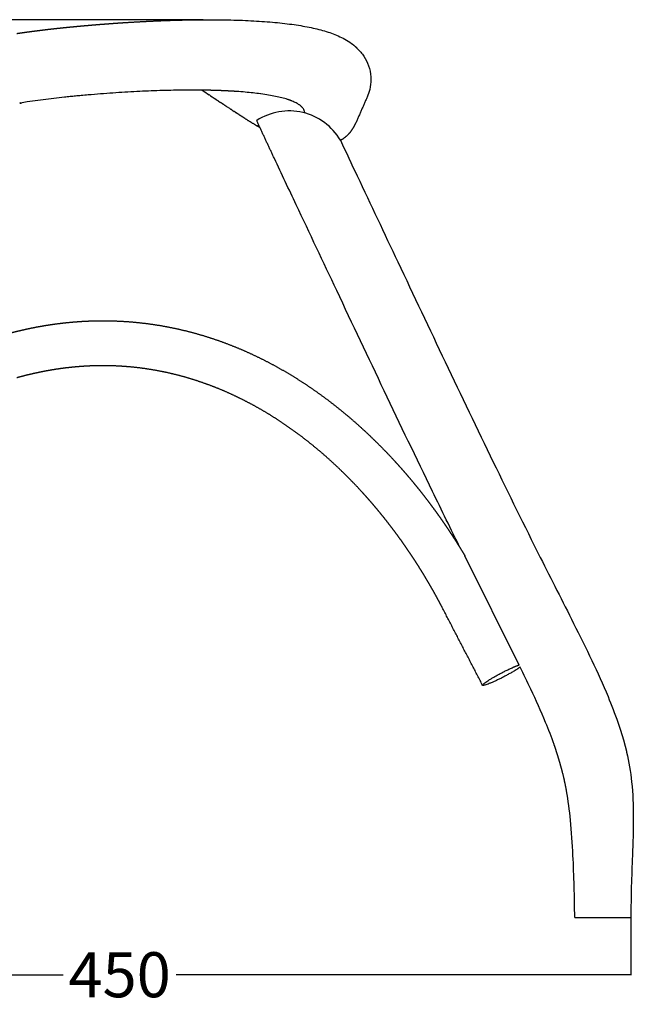
# Model space of a CAD drawing. Units: millimetres. Extents: x 1295 to 2720, y 379 to 1608.
# Drawn here: x 2447 to 2720, y 379 to 816 of the extents above; entities that cross this region are included whole.
import ezdxf

# ---------------------------------------------------------------- set-up
doc = ezdxf.new("R2010")
doc.units = ezdxf.units.MM
doc.header["$MEASUREMENT"] = 0
doc.layers.add('Crea2D$visibili$linee', color=7, linetype='Continuous', true_color=0x000000)
doc.layers.add('Livello 03', color=7, linetype='Continuous', true_color=0x000000)
doc.styles.get("Standard").update_dxf_attribs({"font": 'txt.shx', "height": 20})
doc.dimstyles.get("Standard").update_dxf_attribs({"dimtxt": 0.18, "dimasz": 0.18, "dimexe": 0.18, "dimexo": 0.0625, "dimgap": 0.09, "dimtad": 0, "dimtih": 1, "dimtoh": 1, "dimdec": 4, "dimzin": 0, "dimdsep": 46, "dimtxsty": 'Standard', "dimcen": 0.09, "dimadec": 0, "dimazin": 0, "dimtfac": 1, "dimtdec": 4, "dimtofl": 0, "dimtmove": 0, "dimatfit": 3, "dimfxl": 1, "dimtolj": 1, "dimtzin": 0, "dimarcsym": 0})

# ---------------------------------------------------------------- blocks, each defined once
blk = doc.blocks.new('*D3')
at = {"layer": 'Defpoints', "color": 0, "transparency": 16777216}
for p in [(2202.07, 815.79), (2528.81, 815.79), (2369.34, 417.89)]:
    blk.add_point(p, dxfattribs=at)
at = {"layer": 'Livello 03', "color": 0, "lineweight": -2, "transparency": 16777216}
for p, q in [((2528.75, 815.79), (2201.89, 815.79)), ((2202.07, 815.61), (2202.07, 626.93)), ((2202.07, 418.07), (2202.07, 606.75)), ((2369.27, 417.89), (2201.89, 417.89))]:
    blk.add_line(p, q, dxfattribs=at)
at = {"layer": 'Livello 03', "color": 0, "transparency": 16777216}
for points in [[(2202.04, 815.61), (2202.1, 815.61), (2202.07, 815.79)], [(2202.04, 418.07), (2202.1, 418.07), (2202.07, 417.89)]]:
    blk.add_solid(points, dxfattribs=at)
at = {"layer": 'Livello 03', "color": 0, "transparency": 16777216, "insert": (2202.07, 616.84), "char_height": 20, "attachment_point": 5}
blk.add_mtext('\\A1;400', dxfattribs=at)
blk = doc.blocks.new('*D6')
at = {"layer": 'Defpoints', "color": 0, "transparency": 16777216}
for p in [(2264.64, 597.62), (2718.78, 417.13), (2264.64, 391.68)]:
    blk.add_point(p, dxfattribs=at)
at = {"layer": 'Livello 03', "color": 0, "lineweight": -2, "transparency": 16777216}
for p, q in [((2264.64, 597.56), (2264.64, 391.5)), ((2718.78, 417.07), (2718.78, 391.5)), ((2264.82, 391.68), (2466.62, 391.68)), ((2718.6, 391.68), (2516.8, 391.68))]:
    blk.add_line(p, q, dxfattribs=at)
at = {"layer": 'Livello 03', "color": 0, "transparency": 16777216}
for points in [[(2264.82, 391.71), (2264.82, 391.65), (2264.64, 391.68)], [(2718.6, 391.71), (2718.6, 391.65), (2718.78, 391.68)]]:
    blk.add_solid(points, dxfattribs=at)
at = {"layer": 'Livello 03', "color": 0, "transparency": 16777216, "insert": (2491.71, 391.68), "char_height": 20, "attachment_point": 5}
blk.add_mtext('\\A1;450', dxfattribs=at)

msp = doc.modelspace()

# ---------------------------------------------------------------- linework, layer by layer
at = {"layer": 'Crea2D$visibili$linee', "color": 0}
for points, weights, degree in [([(2476.12, 813.15), (2478.06, 813.33), (2480, 813.49), (2481.94, 813.65)], [1, 0.999995135936, 0.999995135936, 1], 3), ([(2481.94, 813.65), (2483.93, 813.81), (2485.91, 813.96), (2487.9, 814.1)], [1, 0.999994678866, 0.999994678866, 1], 3), ([(2487.9, 814.1), (2489.86, 814.25), (2491.83, 814.38), (2493.79, 814.51)], [1, 0.999994396542, 0.999994396542, 1], 3), ([(2493.79, 814.51), (2497.75, 814.76), (2501.7, 814.98), (2505.66, 815.17)], [1, 0.999974074616, 0.999974074616, 1], 3), ([(2505.66, 815.17), (2509.57, 815.35), (2513.48, 815.5), (2517.4, 815.6)], [1, 0.99996813478, 0.99996813478, 1], 3), ([(2517.4, 815.6), (2521.2, 815.71), (2525.01, 815.77), (2528.81, 815.79)], [1, 0.999959296831, 0.999959296831, 1], 3), ([(2528.81, 815.79), (2532.46, 815.81), (2536.1, 815.78), (2539.75, 815.71)], [1, 0.999945618697, 0.999945618697, 1], 3), ([(2446.04, 809.7), (2447.07, 809.85), (2448.09, 809.99), (2449.11, 810.13)], [1, 0.999996900354, 0.999996900354, 1], 3), ([(2449.11, 810.13), (2450.14, 810.28), (2451.16, 810.41), (2452.19, 810.55)], [1, 0.999996903571, 0.999996903571, 1], 3), ([(2452.19, 810.55), (2453.22, 810.69), (2454.24, 810.82), (2455.27, 810.95)], [1, 0.999996908584, 0.999996908584, 1], 3), ([(2455.27, 810.95), (2456.3, 811.08), (2457.32, 811.2), (2458.35, 811.33)], [1, 0.999996891513, 0.999996891513, 1], 3), ([(2458.35, 811.33), (2460.34, 811.57), (2462.32, 811.79), (2464.31, 812.01)], [1, 0.999988352947, 0.999988352947, 1], 3), ([(2464.31, 812.01), (2465.31, 812.11), (2466.3, 812.22), (2467.29, 812.32)], [1, 0.999996898443, 0.999996898443, 1], 3), ([(2467.29, 812.32), (2468.28, 812.42), (2469.28, 812.52), (2470.27, 812.61)], [1, 0.999997449665, 0.999997449665, 1], 3), ([(2470.27, 812.61), (2471.24, 812.71), (2472.22, 812.8), (2473.2, 812.89)], [1, 0.999998540703, 0.999998540703, 1], 3), ([(2473.2, 812.89), (2474.17, 812.98), (2475.15, 813.07), (2476.12, 813.15)], [1, 0.999998909446, 0.999998909446, 1], 3), ([(2594.62, 805.28), (2595.5, 804.65), (2596.32, 803.95), (2597.1, 803.21)], [1, 0.99849551212, 0.99849551212, 1], 3), ([(2603.23, 790.4), (2603.25, 790.04), (2603.27, 789.68), (2603.27, 789.32)], [1, 0.999720112485, 0.999720112485, 1], 3), ([(2534.85, 784.35), (2532.78, 784.42), (2530.7, 784.46)], [1, 0.999977297968, 1], 2), ([(2540.39, 784.11), (2537.89, 784.25), (2535.39, 784.34)], [1, 0.999954877804, 1], 2), ([(2543.16, 783.95), (2542.03, 784.02), (2540.9, 784.09)], [1, 0.999987578695, 1], 2), ([(2568.06, 779.73), (2567.13, 780.09), (2566.18, 780.4)], [1, 0.999496116725, 1], 2), ([(2544.79, 773.58), (2543.65, 774.32), (2542.52, 775.06)], [1, 0.999994821083, 1], 2), ([(2573.58, 775.72), (2573.54, 775.82), (2573.49, 775.91)], [1, 0.999616084484, 1], 2), ([(2573.64, 775.6), (2573.61, 775.65), (2573.59, 775.7)], [1, 0.999876088004, 1], 2), ([(2573.68, 775.49), (2573.66, 775.54), (2573.64, 775.59)], [1, 0.999882123769, 1], 2), ([(2573.75, 775.28), (2573.74, 775.34), (2573.72, 775.39)], [1, 0.999863359196, 1], 2), ([(2573.9, 774.42), (2573.89, 774.86), (2573.76, 775.27)], [1, 0.990855228853, 1], 2), ([(2546.53, 772.45), (2545.7, 772.98), (2544.88, 773.52)], [1, 0.999994254517, 1], 2), ([(2560.42, 754.16), (2557.79, 759.76), (2555.18, 765.38), (2552.59, 771)], [1, 0.999995905622, 0.999995905622, 1], 3), ([(2553.82, 768.05), (2553.27, 768.36), (2552.72, 768.67)], [1, 0.9999781113, 1], 2), ([(2478.68, 682.02), (2483.55, 682.2), (2488.42, 682.14), (2493.29, 681.86)], [1, 0.999243751519, 0.999243751519, 1], 3), ([(2440.75, 676.03), (2443.31, 676.75), (2445.89, 677.4), (2448.48, 677.99)], [1, 0.999823690043, 0.999823690043, 1], 3), ([(2448.48, 677.99), (2451.02, 678.58), (2453.57, 679.1), (2456.14, 679.57)], [1, 0.999818830395, 0.999818830395, 1], 3), ([(2456.14, 679.57), (2458.66, 680.02), (2461.19, 680.42), (2463.72, 680.76)], [1, 0.999814500018, 0.999814500018, 1], 3), ([(2463.72, 680.76), (2466.22, 681.09), (2468.73, 681.36), (2471.24, 681.57)], [1, 0.999811848094, 0.999811848094, 1], 3), ([(2471.24, 681.57), (2473.71, 681.78), (2476.19, 681.93), (2478.68, 682.02)], [1, 0.999810348537, 0.999810348537, 1], 3), ([(2493.29, 681.86), (2498.06, 681.58), (2502.81, 681.07), (2507.53, 680.35)], [1, 0.999263703498, 0.999263703498, 1], 3), ([(2507.53, 680.35), (2512.17, 679.63), (2516.78, 678.7), (2521.35, 677.57)], [1, 0.999302800001, 0.999302800001, 1], 3), ([(2521.35, 677.57), (2525.86, 676.44), (2530.32, 675.12), (2534.72, 673.6)], [1, 0.99935443639, 0.99935443639, 1], 3), ([(2534.72, 673.6), (2539.08, 672.1), (2543.38, 670.41), (2547.61, 668.54)], [1, 0.99941384066, 0.99941384066, 1], 3), ([(2547.61, 668.54), (2551.82, 666.68), (2555.95, 664.66), (2559.99, 662.47)], [1, 0.999474201387, 0.999474201387, 1], 3), ([(2466.35, 660.95), (2464.12, 660.65), (2461.9, 660.31), (2459.69, 659.91)], [1, 0.999814467329, 0.999814467329, 1], 3), ([(2472.92, 661.66), (2470.72, 661.48), (2468.53, 661.24), (2466.35, 660.95)], [1, 0.99981185851, 0.99981185851, 1], 3), ([(2479.4, 662.05), (2477.24, 661.97), (2475.08, 661.84), (2472.92, 661.66)], [1, 0.999810324197, 0.999810324197, 1], 3), ([(2492.12, 661.91), (2487.88, 662.16), (2483.64, 662.21), (2479.4, 662.05)], [1, 0.999244054001, 0.999244054001, 1], 3), ([(2504.49, 660.6), (2500.39, 661.23), (2496.26, 661.67), (2492.12, 661.91)], [1, 0.999264304869, 0.999264304869, 1], 3), ([(2516.52, 658.18), (2512.55, 659.17), (2508.53, 659.98), (2504.49, 660.6)], [1, 0.99930332001, 0.99930332001, 1], 3), ([(2559.99, 662.47), (2564.03, 660.28), (2567.99, 657.95), (2571.86, 655.47)], [1, 0.999533152306, 0.999533152306, 1], 3), ([(2452.94, 658.52), (2450.65, 658), (2448.38, 657.42), (2446.11, 656.79)], [1, 0.999823631112, 0.999823631112, 1], 3), ([(2459.69, 659.91), (2457.43, 659.5), (2455.18, 659.04), (2452.94, 658.52)], [1, 0.99981880317, 0.99981880317, 1], 3), ([(2528.2, 654.71), (2524.36, 656.04), (2520.46, 657.2), (2516.52, 658.18)], [1, 0.999354848947, 0.999354848947, 1], 3), ([(2539.54, 650.26), (2535.82, 651.91), (2532.04, 653.39), (2528.2, 654.71)], [1, 0.999414120308, 0.999414120308, 1], 3), ([(2571.86, 655.47), (2575.72, 652.99), (2579.5, 650.37), (2583.18, 647.63)], [1, 0.999586525381, 0.999586525381, 1], 3), ([(2550.5, 644.89), (2546.92, 646.82), (2543.26, 648.62), (2539.54, 650.26)], [1, 0.999474355873, 0.999474355873, 1], 3), ([(2583.18, 647.63), (2586.87, 644.88), (2590.46, 642.01), (2593.95, 639.03)], [1, 0.999634183249, 0.999634183249, 1], 3), ([(2561.08, 638.65), (2557.63, 640.86), (2554.1, 642.94), (2550.5, 644.89)], [1, 0.999533239212, 0.999533239212, 1], 3), ([(2571.24, 631.61), (2567.94, 634.07), (2564.55, 636.42), (2561.08, 638.65)], [1, 0.999586594278, 0.999586594278, 1], 3), ([(2593.95, 639.03), (2597.45, 636.04), (2600.85, 632.95), (2604.15, 629.75)], [1, 0.999674391559, 0.999674391559, 1], 3), ([(2580.98, 623.83), (2577.82, 626.53), (2574.58, 629.12), (2571.24, 631.61)], [1, 0.999634290664, 0.999634290664, 1], 3), ([(2604.15, 629.75), (2607.46, 626.55), (2610.67, 623.25), (2613.78, 619.86)], [1, 0.999708202521, 0.999708202521, 1], 3), ([(2590.26, 615.39), (2587.25, 618.3), (2584.16, 621.12), (2580.98, 623.83)], [1, 0.999674542039, 0.999674542039, 1], 3), ([(2613.78, 619.86), (2615.33, 618.17), (2616.86, 616.45), (2618.36, 614.72)], [1, 0.999932467907, 0.999932467907, 1], 3), ([(2599.06, 606.35), (2596.21, 609.45), (2593.28, 612.47), (2590.26, 615.39)], [1, 0.999708463491, 0.999708463491, 1], 3), ([(2618.36, 614.72), (2619.87, 612.98), (2621.35, 611.23), (2622.8, 609.45)], [1, 0.999935405131, 0.999935405131, 1], 3), ([(2622.8, 609.45), (2624.26, 607.67), (2625.69, 605.88), (2627.09, 604.07)], [1, 0.999938133952, 0.999938133952, 1], 3), ([(2603.27, 601.63), (2601.89, 603.23), (2600.48, 604.8), (2599.06, 606.35)], [1, 0.999932472261, 0.999932472261, 1], 3), ([(2627.09, 604.07), (2628.49, 602.26), (2629.87, 600.43), (2631.22, 598.58)], [1, 0.999940412557, 0.999940412557, 1], 3), ([(2607.35, 596.79), (2606.01, 598.42), (2604.65, 600.04), (2603.27, 601.63)], [1, 0.99993542909, 0.99993542909, 1], 3), ([(2611.29, 591.83), (2610, 593.5), (2608.68, 595.16), (2607.35, 596.79)], [1, 0.999938152196, 0.999938152196, 1], 3), ([(2631.22, 598.58), (2632.57, 596.74), (2633.9, 594.88), (2635.2, 593)], [1, 0.999942430692, 0.999942430692, 1], 3), ([(2615.11, 586.77), (2613.86, 588.48), (2612.59, 590.16), (2611.29, 591.83)], [1, 0.999940429884, 0.999940429884, 1], 3), ([(2635.2, 593), (2636.5, 591.13), (2637.77, 589.24), (2639.02, 587.33)], [1, 0.999944094463, 0.999944094463, 1], 3), ([(2618.78, 581.62), (2617.58, 583.35), (2616.35, 585.07), (2615.11, 586.77)], [1, 0.999942448042, 0.999942448042, 1], 3), ([(2639.02, 587.33), (2640.27, 585.43), (2641.49, 583.51), (2642.68, 581.58)], [1, 0.999945432861, 0.999945432861, 1], 3), ([(2622.31, 576.38), (2621.16, 578.14), (2619.98, 579.89), (2618.78, 581.62)], [1, 0.999944108099, 0.999944108099, 1], 3), ([(2642.68, 581.58), (2643.48, 580.3), (2644.26, 579.02), (2645.03, 577.72)], [1, 0.999976054359, 0.999976054359, 1], 3), ([(2625.7, 571.06), (2624.59, 572.85), (2623.46, 574.62), (2622.31, 576.38)], [1, 0.999945441096, 0.999945441096, 1], 3), ([(2627.87, 567.49), (2627.15, 568.69), (2626.43, 569.88), (2625.7, 571.06)], [1, 0.999976476267, 0.999976476267, 1], 3), ([(2628.94, 565.68), (2628.58, 566.29), (2628.23, 566.89), (2627.87, 567.49)], [1, 0.99999423677, 0.99999423677, 1], 3), ([(2632.02, 560.25), (2631.02, 562.07), (2629.99, 563.88), (2628.94, 565.68)], [1, 0.999947217802, 0.999947217802, 1], 3), ([(2634.96, 554.76), (2634, 556.6), (2633.02, 558.43), (2632.02, 560.25)], [1, 0.999947643267, 0.999947643267, 1], 3), ([(2712.94, 503.8), (2713.44, 502.37), (2713.92, 500.94), (2714.38, 499.49)], [1, 0.999931822594, 0.999931822594, 1], 3), ([(2714.38, 499.49), (2714.84, 498.03), (2715.28, 496.57), (2715.69, 495.09)], [1, 0.999887799153, 0.999887799153, 1], 3), ([(2715.69, 495.09), (2716.1, 493.59), (2716.49, 492.09), (2716.84, 490.57)], [1, 0.999845705732, 0.999845705732, 1], 3), ([(2685.82, 490.4), (2685.44, 491.59), (2685.05, 492.77), (2684.64, 493.95)], [1, 0.999950272842, 0.999950272842, 1], 3), ([(2686.91, 486.88), (2686.56, 488.06), (2686.2, 489.23), (2685.82, 490.4)], [1, 0.99996079014, 0.99996079014, 1], 3), ([(2687.9, 483.4), (2687.58, 484.57), (2687.25, 485.73), (2686.91, 486.88)], [1, 0.99995130609, 0.99995130609, 1], 3), ([(2690.17, 473.33), (2689.56, 476.72), (2688.8, 480.08), (2687.9, 483.4)], [1, 0.999396988448, 0.999396988448, 1], 3), ([(2693.81, 417.13), (2693.81, 417.13), (2693.81, 417.13)], [0.874147445041, 0.872431273837, 0.8708581169], 2)]:
    msp.add_rational_spline(points, weights, degree=degree, dxfattribs=at)
for points, knots in [([(2539.75, 815.71), (2543.31, 815.64), (2546.74, 815.52), (2550.03, 815.35), (2553.34, 815.18), (2556.51, 814.96), (2559.52, 814.7), (2562.55, 814.43), (2565.42, 814.11), (2568.14, 813.74), (2570.86, 813.37), (2573.41, 812.95), (2575.83, 812.47), (2578.25, 811.98), (2580.51, 811.44), (2582.66, 810.81), (2583.73, 810.49), (2584.77, 810.16), (2586.82, 809.43), (2587.83, 809.03), (2588.81, 808.59), (2589.79, 808.15), (2590.77, 807.67), (2592.7, 806.59), (2593.67, 805.98), (2594.62, 805.28)], [278.925023, 278.925023, 278.925023, 278.925023, 292.543415, 292.543415, 292.543415, 306.268351, 306.268351, 306.268351, 320.046291, 320.046291, 320.046291, 333.83024, 333.83024, 333.83024, 347.594491, 347.594491, 347.594491, 354.448671, 354.448671, 361.35995, 361.35995, 361.35995, 368.241631, 368.241631, 375.280929, 375.280929, 375.280929, 375.280929]), ([(2597.1, 803.21), (2597.69, 802.64), (2598.27, 802.02), (2599.28, 800.79), (2599.72, 800.2), (2600.13, 799.57), (2600.97, 798.3), (2601.68, 796.89), (2602.77, 793.77), (2603.12, 792.11), (2603.23, 790.4)], [378.5134, 378.5134, 378.5134, 378.5134, 383.077007, 383.077007, 386.835249, 386.835249, 386.835249, 394.417971, 394.417971, 402.246679, 402.246679, 402.246679, 402.246679]), ([(2603.27, 789.32), (2603.28, 787.78), (2603.1, 786.28), (2602.47, 783.62), (2602.08, 782.48), (2601.61, 781.41)], [403.327198, 403.327198, 403.327198, 403.327198, 410.42618, 410.42618, 416.420407, 416.420407, 416.420407, 416.420407]), ([(2528.39, 784.5), (2525.37, 784.54), (2519.07, 784.54), (2509.41, 784.32), (2499.19, 783.89), (2488.61, 783.25), (2480.35, 782.6), (2474.82, 782.11), (2472.13, 781.86), (2469.66, 781.62), (2461.73, 780.8), (2454.62, 779.89), (2448.36, 778.94)], [0, 0, 0, 0, 9.062262, 18.894665, 29.002306, 39.73836, 50.692198, 53.850643, 56.391049, 58.788269, 61.309129, 80.296127, 80.296127, 80.296127, 80.296127]), ([(2554.22, 782.87), (2552.12, 783.16), (2548.71, 783.53), (2544.97, 783.82), (2543.66, 783.91)], [88.682145, 88.682145, 88.682145, 88.682145, 101.619772, 108.279012, 108.279012, 108.279012, 108.279012]), ([(2566.18, 780.4), (2564.65, 780.89), (2562.9, 781.34), (2558.99, 782.15), (2556.83, 782.52), (2554.39, 782.85), (2554.3, 782.86), (2554.22, 782.87)], [139.572684, 139.572684, 139.572684, 139.572684, 152.260945, 152.260945, 164.949357, 164.949357, 165.386753, 165.386753, 165.386753, 165.386753]), ([(2532.02, 782.05), (2531.86, 782.16), (2531.69, 782.27), (2531.53, 782.38), (2531.53, 782.38)], [1550.348367, 1550.348367, 1550.348367, 1550.348367, 1553.003617, 1553.005839, 1553.005839, 1553.005839, 1553.005839]), ([(2537.34, 778.49), (2537.05, 778.69), (2536.75, 778.89), (2536.45, 779.09), (2536.45, 779.09)], [1521.453369, 1521.453369, 1521.453369, 1521.453369, 1526.294065, 1526.296957, 1526.296957, 1526.296957, 1526.296957]), ([(2571.49, 777.98), (2571.08, 778.26), (2570.62, 778.54), (2569.55, 779.1), (2568.95, 779.37), (2568.29, 779.64)], [120.832871, 120.832871, 120.832871, 120.832871, 126.884121, 126.884121, 133.288681, 133.288681, 133.288681, 133.288681]), ([(2539.12, 777.31), (2539.04, 777.36), (2538.56, 777.68), (2538.08, 778), (2537.67, 778.27)], [1511.821439, 1511.821439, 1511.821439, 1511.821439, 1513.006979, 1519.65358, 1519.65358, 1519.65358, 1519.65358]), ([(2541.68, 775.61), (2541.56, 775.69), (2541.3, 775.86), (2541.04, 776.03), (2540.9, 776.13)], [1497.905434, 1497.905434, 1497.905434, 1497.905434, 1499.853237, 1502.117801, 1502.117801, 1502.117801, 1502.117801]), ([(2573.49, 775.91), (2573.28, 776.29), (2573.01, 776.65), (2572.38, 777.29), (2572.06, 777.56), (2571.7, 777.83)], [107.067701, 107.067701, 107.067701, 107.067701, 114.195709, 114.195709, 119.79891, 119.79891, 119.79891, 119.79891]), ([(2552.17, 768.99), (2552.3, 768.92), (2552.43, 768.84), (2552.56, 768.77), (2552.61, 768.74), (2552.67, 768.71), (2552.72, 768.67)], [210.34607, 210.34607, 210.34607, 210.34607, 212.223427, 212.223427, 212.223427, 213.028493, 213.028493, 213.028493, 213.028493]), ([(2589.73, 762.26), (2592.21, 756.98), (2594.71, 751.69), (2597.2, 746.42), (2603.22, 733.7), (2609.22, 720.97), (2615.22, 708.27), (2622.24, 693.41), (2629.25, 678.59), (2636.29, 663.79), (2643.36, 648.96), (2650.46, 634.15), (2657.62, 619.38), (2664.48, 605.22), (2671.41, 591.08), (2678.49, 577.01), (2683.43, 567.18), (2688.37, 557.54), (2693.32, 547.7), (2696.08, 542.23), (2698.78, 536.8), (2701.41, 531.27), (2703.93, 525.96), (2706.33, 520.66), (2708.58, 515.22), (2710.14, 511.45), (2711.6, 507.66), (2712.94, 503.8)], [28.760163, 28.760163, 28.760163, 28.760163, 46.277301, 46.277301, 46.277301, 88.547282, 88.547282, 88.547282, 137.948238, 137.948238, 137.948238, 187.472098, 187.472098, 187.472098, 234.952141, 234.952141, 234.952141, 267.932443, 267.932443, 267.932443, 286.28953, 286.28953, 286.28953, 303.901372, 303.901372, 303.901372, 316.143254, 316.143254, 316.143254, 316.143254]), ([(2642.92, 581.2), (2638.8, 589.55), (2634.72, 597.92), (2630.65, 606.3), (2623.46, 621.13), (2616.33, 636.01), (2609.24, 650.91), (2602.18, 665.73), (2595.15, 680.59), (2588.12, 695.47), (2582.12, 708.18), (2576.12, 720.89), (2570.11, 733.62), (2566.87, 740.47), (2563.64, 747.3), (2560.42, 754.16)], [174.861475, 174.861475, 174.861475, 174.861475, 202.936861, 202.936861, 202.936861, 252.680281, 252.680281, 252.680281, 302.173555, 302.173555, 302.173555, 344.439821, 344.439821, 344.439821, 367.149312, 367.149312, 367.149312, 367.149312]), ([(2684.64, 493.95), (2683.49, 497.25), (2682.21, 500.54), (2680.88, 503.77), (2678.84, 508.71), (2676.62, 513.62), (2674.33, 518.43), (2672.77, 521.72), (2671.16, 525.01), (2669.53, 528.29)], [77.751463, 77.751463, 77.751463, 77.751463, 88.289453, 88.289453, 88.289453, 104.376347, 104.376347, 104.376347, 115.37144, 115.37144, 115.37144, 115.37144]), ([(2716.84, 490.57), (2717.84, 486.22), (2718.57, 481.75), (2719.05, 477.31), (2719.6, 472.08), (2719.8, 466.87), (2719.81, 461.62), (2719.83, 455.88), (2719.63, 450.38), (2719.41, 444.64), (2719.06, 435.5), (2718.7, 426.28), (2718.78, 417.13)], [329.936834, 329.936834, 329.936834, 329.936834, 343.402988, 343.402988, 343.402988, 359.121837, 359.121837, 359.121837, 376.107456, 376.107456, 376.107456, 403.635831, 403.635831, 403.635831, 403.635831]), ([(2693.81, 417.13), (2693.72, 426.27), (2693.48, 435.53), (2693.02, 444.66), (2692.77, 449.86), (2692.43, 455.21), (2691.92, 460.4), (2691.5, 464.71), (2690.95, 469.06), (2690.17, 473.33)], [0, 0, 0, 0, 27.541224, 27.541224, 27.541224, 43.331022, 43.331022, 43.331022, 56.379683, 56.379683, 56.379683, 56.379683])]:
    msp.add_open_spline(points, degree=3, knots=knots, dxfattribs=at)
for points, degree in [([(2528.39, 784.5), (2528.39, 784.5), (2528.39, 784.5)], 2), ([(2528.39, 784.5), (2529.44, 783.79), (2530.48, 783.08), (2531.53, 782.38)], 3), ([(2528.44, 784.5), (2528.42, 784.5), (2528.41, 784.5), (2528.39, 784.5)], 3), ([(2528.71, 784.5), (2528.62, 784.5), (2528.53, 784.5), (2528.44, 784.5)], 3), ([(2529.01, 784.49), (2528.91, 784.49), (2528.81, 784.5), (2528.71, 784.5)], 3), ([(2529.02, 784.49), (2529.02, 784.49), (2529.01, 784.49), (2529.01, 784.49)], 3), ([(2529.29, 784.49), (2529.2, 784.49), (2529.11, 784.49), (2529.02, 784.49)], 3), ([(2529.34, 784.49), (2529.32, 784.49), (2529.31, 784.49), (2529.29, 784.49)], 3), ([(2529.37, 784.49), (2529.36, 784.49), (2529.35, 784.49), (2529.34, 784.49)], 3), ([(2529.65, 784.48), (2529.56, 784.48), (2529.46, 784.49), (2529.37, 784.49)], 3), ([(2529.69, 784.48), (2529.68, 784.48), (2529.66, 784.48), (2529.65, 784.48)], 3), ([(2529.86, 784.48), (2529.8, 784.48), (2529.75, 784.48), (2529.69, 784.48)], 3), ([(2529.96, 784.48), (2529.93, 784.48), (2529.89, 784.48), (2529.86, 784.48)], 3), ([(2530.14, 784.47), (2530.08, 784.48), (2530.02, 784.48), (2529.96, 784.48)], 3), ([(2530.28, 784.47), (2530.23, 784.47), (2530.19, 784.47), (2530.14, 784.47)], 3), ([(2530.42, 784.47), (2530.37, 784.47), (2530.32, 784.47), (2530.28, 784.47)], 3), ([(2530.59, 784.47), (2530.53, 784.47), (2530.48, 784.47), (2530.42, 784.47)], 3), ([(2530.7, 784.46), (2530.66, 784.46), (2530.63, 784.47), (2530.59, 784.47)], 3), ([(2534.86, 784.35), (2534.86, 784.35), (2534.85, 784.35)], 2), ([(2535.12, 784.35), (2535.04, 784.35), (2534.95, 784.35), (2534.86, 784.35)], 3), ([(2535.16, 784.34), (2535.15, 784.34), (2535.13, 784.35), (2535.12, 784.35)], 3), ([(2535.39, 784.34), (2535.31, 784.34), (2535.24, 784.34), (2535.16, 784.34)], 3), ([(2540.9, 784.09), (2540.73, 784.1), (2540.56, 784.11), (2540.39, 784.11)], 3), ([(2543.39, 783.93), (2543.32, 783.94), (2543.24, 783.94), (2543.16, 783.95)], 3), ([(2543.41, 783.93), (2543.4, 783.93), (2543.4, 783.93), (2543.39, 783.93)], 3), ([(2543.65, 783.91), (2543.57, 783.92), (2543.49, 783.93), (2543.41, 783.93)], 3), ([(2543.66, 783.91), (2543.66, 783.91), (2543.66, 783.91), (2543.65, 783.91)], 3), ([(2447.32, 778.67), (2447.64, 778.75), (2447.97, 778.84), (2448.29, 778.92)], 3), ([(2447.71, 778.84), (2447.59, 778.82), (2447.48, 778.81), (2447.37, 778.79)], 3), ([(2448.36, 778.94), (2448.34, 778.93), (2448.32, 778.92), (2448.29, 778.92)], 3), ([(2448.29, 778.92), (2448.29, 778.92), (2448.29, 778.92), (2448.29, 778.92)], 3), ([(2448.36, 778.94), (2448.36, 778.94), (2448.36, 778.94)], 2), ([(2532.02, 782.05), (2533.09, 781.33), (2534.15, 780.62), (2535.22, 779.91)], 3), ([(2535.57, 779.68), (2535.45, 779.75), (2535.34, 779.83), (2535.22, 779.91)], 3), ([(2535.57, 779.68), (2535.86, 779.48), (2536.16, 779.28), (2536.45, 779.09)], 3), ([(2537.34, 778.49), (2537.45, 778.42), (2537.56, 778.35), (2537.67, 778.27)], 3), ([(2568.07, 779.73), (2568.07, 779.73), (2568.06, 779.73), (2568.06, 779.73)], 3), ([(2568.18, 779.68), (2568.14, 779.7), (2568.11, 779.71), (2568.07, 779.73)], 3), ([(2568.18, 779.68), (2568.18, 779.68), (2568.18, 779.68), (2568.18, 779.68)], 3), ([(2568.29, 779.64), (2568.25, 779.65), (2568.22, 779.67), (2568.18, 779.68)], 3), ([(2601.61, 781.41), (2598.98, 775.42), (2596.35, 769.43)], 2), ([(2537.67, 778.27), (2538.08, 778), (2538.49, 777.73), (2538.9, 777.46)], 3), ([(2540.13, 776.64), (2539.79, 776.86), (2539.45, 777.09), (2539.12, 777.31)], 3), ([(2540.13, 776.64), (2540.53, 776.38), (2540.92, 776.11), (2541.32, 775.85)], 3), ([(2541.68, 775.61), (2541.96, 775.43), (2542.24, 775.25), (2542.52, 775.06)], 3), ([(2543.23, 774.59), (2543.39, 774.49), (2543.55, 774.38), (2543.71, 774.28)], 3), ([(2544.01, 774.08), (2544.1, 774.02), (2544.2, 773.96), (2544.29, 773.9)], 3), ([(2571.55, 777.94), (2571.53, 777.95), (2571.51, 777.96), (2571.49, 777.98)], 3), ([(2571.56, 777.93), (2571.56, 777.93), (2571.55, 777.93), (2571.55, 777.94)], 3), ([(2571.7, 777.83), (2571.65, 777.86), (2571.61, 777.9), (2571.56, 777.93)], 3), ([(2573.49, 775.91), (2573.49, 775.91), (2573.49, 775.91), (2573.49, 775.91)], 3), ([(2573.59, 775.7), (2573.59, 775.71), (2573.59, 775.72), (2573.58, 775.72)], 3), ([(2573.64, 775.59), (2573.64, 775.6), (2573.64, 775.6), (2573.64, 775.6)], 3), ([(2573.69, 775.47), (2573.69, 775.48), (2573.68, 775.48), (2573.68, 775.49)], 3), ([(2573.71, 775.4), (2573.71, 775.42), (2573.7, 775.45), (2573.69, 775.47)], 3), ([(2573.72, 775.39), (2573.72, 775.39), (2573.72, 775.4), (2573.71, 775.4)], 3), ([(2573.76, 775.27), (2573.76, 775.28), (2573.75, 775.28), (2573.75, 775.28)], 3), ([(2573.9, 774.36), (2573.9, 774.38), (2573.9, 774.4), (2573.9, 774.42)], 3), ([(2573.9, 774.31), (2573.9, 774.33), (2573.9, 774.34), (2573.9, 774.36)], 3), ([(2544.79, 773.58), (2544.82, 773.56), (2544.85, 773.54), (2544.88, 773.52)], 3), ([(2545.56, 773.07), (2545.73, 772.97), (2545.89, 772.86), (2546.05, 772.76)], 3), ([(2546.53, 772.45), (2546.63, 772.39), (2546.74, 772.32), (2546.84, 772.26)], 3), ([(2547.11, 772.08), (2547.02, 772.14), (2546.93, 772.2), (2546.84, 772.26)], 3), ([(2547.11, 772.08), (2547.19, 772.03), (2547.26, 771.98), (2547.34, 771.94)], 3), ([(2547.5, 771.83), (2547.45, 771.87), (2547.39, 771.9), (2547.34, 771.94)], 3), ([(2547.5, 771.83), (2547.62, 771.76), (2547.73, 771.69), (2547.84, 771.62)], 3), ([(2547.89, 771.59), (2547.87, 771.6), (2547.86, 771.61), (2547.84, 771.62)], 3), ([(2547.89, 771.59), (2548.04, 771.49), (2548.19, 771.4), (2548.34, 771.31)], 3), ([(2548.67, 771.1), (2548.56, 771.17), (2548.45, 771.24), (2548.34, 771.31)], 3), ([(2548.67, 771.1), (2548.74, 771.06), (2548.82, 771.01), (2548.9, 770.96)], 3), ([(2549.06, 770.86), (2549, 770.89), (2548.95, 770.93), (2548.9, 770.96)], 3), ([(2549.06, 770.86), (2549.19, 770.78), (2549.32, 770.7), (2549.45, 770.62)], 3), ([(2549.83, 770.38), (2549.71, 770.46), (2549.58, 770.54), (2549.45, 770.62)], 3), ([(2549.83, 770.38), (2549.89, 770.35), (2549.95, 770.31), (2550.01, 770.28)], 3), ([(2550.22, 770.15), (2550.15, 770.19), (2550.08, 770.23), (2550.01, 770.28)], 3), ([(2550.22, 770.15), (2550.34, 770.08), (2550.45, 770.01), (2550.56, 769.94)], 3), ([(2550.61, 769.91), (2550.6, 769.92), (2550.58, 769.93), (2550.56, 769.94)], 3), ([(2550.61, 769.91), (2550.76, 769.82), (2550.91, 769.73), (2551.06, 769.64)], 3), ([(2551.39, 769.45), (2551.28, 769.51), (2551.17, 769.58), (2551.06, 769.64)], 3), ([(2551.39, 769.45), (2551.45, 769.42), (2551.5, 769.38), (2551.56, 769.35)], 3), ([(2551.78, 769.22), (2551.7, 769.26), (2551.63, 769.31), (2551.56, 769.35)], 3), ([(2551.78, 769.22), (2551.87, 769.17), (2551.96, 769.11), (2552.06, 769.06)], 3), ([(2552.17, 768.99), (2552.13, 769.02), (2552.09, 769.04), (2552.06, 769.06)], 3), ([(2552.98, 768.53), (2553.02, 768.5), (2553.07, 768.48), (2553.12, 768.45)], 3), ([(2553.4, 768.29), (2553.44, 768.27), (2553.47, 768.25), (2553.51, 768.23)], 3), ([(2553.82, 768.05), (2553.85, 768.04), (2553.88, 768.02), (2553.9, 768.01)], 3), ([(2553.99, 767.96), (2553.96, 767.98), (2553.93, 767.99), (2553.9, 768.01)], 3), ([(2652.88, 520.25), (2643.92, 537.51), (2634.96, 554.76)], 2), ([(2693.81, 417.13), (2703.05, 417.13), (2712.28, 417.13)], 2), ([(2712.28, 417.13), (2715.53, 417.13), (2718.78, 417.13)], 2)]:
    msp.add_open_spline(points, degree=degree, dxfattribs=at)
for points, weights, knots in [([(2589.73, 762.26), (2591.67, 763.3), (2593.23, 764.86), (2595.21, 766.85), (2596.34, 769.43)], [1, 0.989350315575, 1, 0.982838513817, 1], [0, 0, 0, 4.377644, 4.377644, 9.937793, 9.937793, 9.937793]), ([(2669.53, 528.29), (2667.14, 526.52), (2662.21, 523.96), (2653.34, 519.36), (2652.88, 520.24), (2652.42, 521.13), (2661.29, 525.73), (2666.24, 528.3), (2669.06, 529.23)], [0.864993724158, 0.812621763933, 1, 0.707106781187, 1, 0.707106781187, 1, 0.812018970947, 0.865333164959], [-57.173049, -57.173049, -57.173049, -47.12389, -47.12389, -31.415927, -31.415927, -15.707963, -15.707963, -5.626477, -5.626477, -5.626477])]:
    msp.add_rational_spline(points, weights, degree=2, knots=knots, dxfattribs=at)
at = {"layer": 'Livello 03', "color": 0}
msp.add_line((2669.06, 529.23), (2645.03, 577.72), dxfattribs=at)
msp.add_arc((2566.98, 748.91), 26.37, 30.4211, 123.0879, dxfattribs=at)

# ---------------------------------------------------------------- dimensions: what is measured, and where the dimension line sits
at = {"layer": 'Livello 03', "color": 3}
dim = msp.add_linear_dim(base=(2202.07, 815.79), p1=(2369.34, 417.89), p2=(2528.81, 815.79), angle=90, text='400', dimstyle='Standard', override={"dimtxt": 5, "dimdec": 0, "dimtdec": 0, "dimtmove": 2}, dxfattribs=at)
dim.commit()
dim.dimension.update_dxf_attribs({"geometry": '*D3', "text_midpoint": (2202.07, 616.84)})
dim = msp.add_linear_dim(base=(2264.64, 391.68), p1=(2718.78, 417.13), p2=(2264.64, 597.62), text='450', dimstyle='Standard', override={"dimtxt": 5, "dimdec": 0, "dimtdec": 0, "dimtmove": 2}, dxfattribs=at)
dim.commit()
dim.dimension.update_dxf_attribs({"geometry": '*D6', "text_midpoint": (2491.71, 391.68)})

doc.saveas('drawing.dxf')
